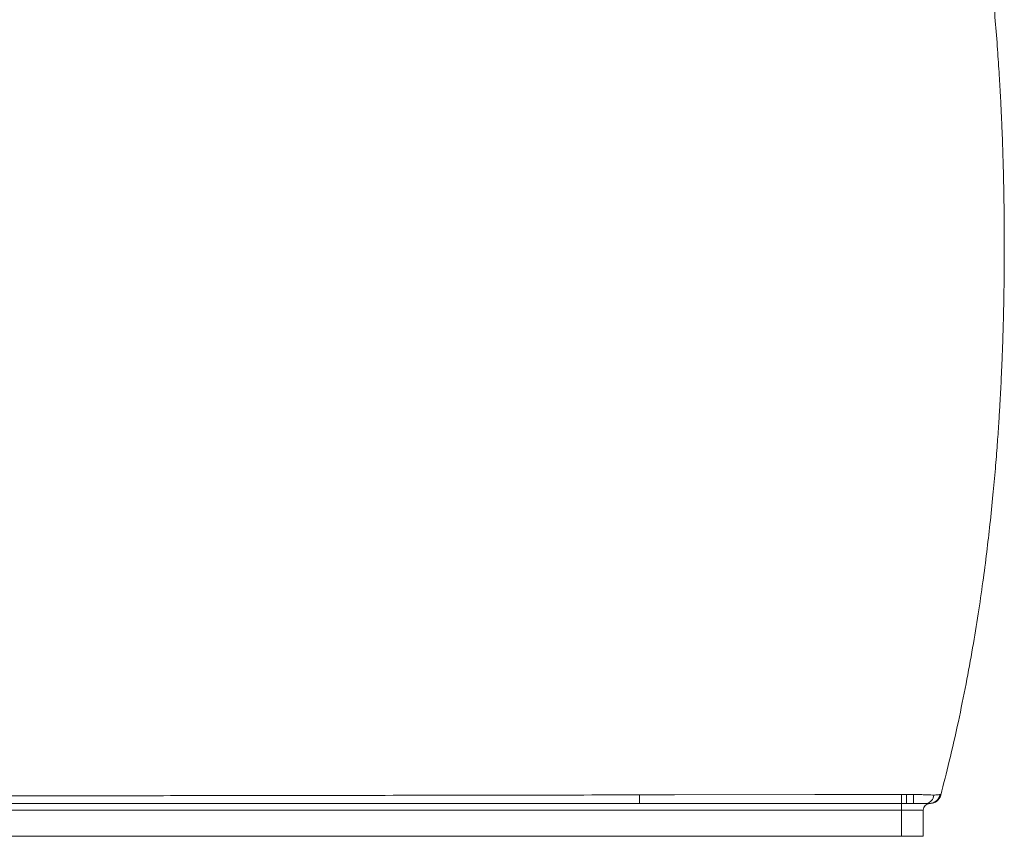
# Paper-space layout 'Frontal' of a CAD drawing. Units: millimetres. Extents: x -506 to 1435, y 52 to 797.
# Drawn here: x 986 to 1435, y 52 to 425 of the extents above; entities that cross this region are included whole.
import ezdxf

# ---------------------------------------------------------------- set-up
doc = ezdxf.new("R2010")
doc.units = ezdxf.units.MM
doc.styles.add('SLDTEXTSTYLE0', font='TXT', dxfattribs={"width": 0.75})
doc.dimstyles.new('SLDDIMSTYLE1', dxfattribs={"dimtxt": 100, "dimasz": 3.302, "dimexe": 0, "dimexo": 0.0625, "dimgap": 25, "dimtad": 1, "dimdec": 0, "dimrnd": 1e-09, "dimzin": 12, "dimdsep": 46, "dimtxsty": 'SLDTEXTSTYLE0', "dimsah": 1, "dimcen": 0.09, "dimadec": 0, "dimazin": 3, "dimtfac": 1, "dimtdec": 0, "dimtofl": 0, "dimtmove": 0, "dimatfit": 3, "dimfxl": 0, "dimfrac": 2, "dimtolj": 1, "dimtzin": 12, "dimarcsym": 0})

# ---------------------------------------------------------------- blocks, each defined once
blk = doc.blocks.new('_D_2')
at = {"color": 7, "linetype": 'Continuous', "lineweight": 0}
for p, q in [((1185.48, 792.65), (-378.23, 792.65)), ((-377.23, 51.67), (-377.23, 792.65)), ((1306.17, 51.67), (-378.23, 51.67))]:
    blk.add_line(p, q, dxfattribs=at)
for points in [[(-377.23, 792.65), (-384.73, 762.65), (-369.73, 762.65)], [(-377.23, 51.67), (-369.73, 81.67), (-384.73, 81.67)]]:
    blk.add_solid(points, dxfattribs=at)
at = {"color": 7, "linetype": 'Continuous', "lineweight": 0, "insert": (-506.14, 413.99), "char_height": 100, "attachment_point": 1, "rotation": 90, "style": 'SLDTEXTSTYLE0'}
blk.add_mtext('741', dxfattribs=at)

psp = doc.layouts.new('Frontal')

# ---------------------------------------------------------------- linework, layer by layer
at = {"color": 7, "linetype": 'Continuous', "lineweight": 15}
for p, q in [((1388.43, 70.81), (1390.7, 70.81)), ((1390.7, 70.81), (1393.95, 70.82)), ((1406.07, 70.58), (1406.12, 70.82)), ((1406.12, 70.82), (1406.12, 70.83)), ((1406.12, 70.82), (1406.13, 70.81)), ((1406.39, 70.42), (1406.41, 70.4)), ((1388.42, 63.67), (-184.58, 63.67)), ((1284.83, 66.67), (1268.83, 66.67)), ((1390.69, 66.67), (1388.42, 66.67)), ((1388.42, 63.67), (1388.42, 66.67)), ((1398.42, 63.67), (1388.42, 63.67)), ((1388.42, 51.67), (1388.42, 63.67)), ((1393.93, 66.67), (1390.69, 66.67)), ((1398.42, 63.67), (1398.42, 51.67)), ((1401.04, 66.65), (1401.04, 66.65)), ((1401.04, 66.65), (1401.04, 66.65)), ((1401.34, 66.67), (1401.2, 66.67)), ((1401.57, 66.67), (1401.54, 66.67)), ((-184.58, 51.67), (1388.42, 51.67)), ((1398.42, 51.67), (1388.42, 51.67))]:
    psp.add_line(p, q, dxfattribs=at)
at = {"color": 7, "linetype": 'Continuous', "lineweight": 15, "flags": 128}
for points in [[(1268.83, 66.67), (1268.83, 66.74), (1268.84, 66.95), (1268.84, 67.3), (1268.84, 67.77), (1268.84, 68.35), (1268.84, 69.02), (1268.84, 69.77), (1268.84, 70.58)], [(1268.84, 70.58), (1284.85, 70.61), (1348.86, 70.73), (1380.84, 70.79), (1388.43, 70.81)]]:
    psp.add_lwpolyline(points, dxfattribs=at)
at = {"color": 8, "linetype": 'Continuous', "lineweight": 15, "flags": 128}
psp.add_lwpolyline([(1388.42, 66.67), (1380.83, 66.67), (1348.83, 66.67), (1284.83, 66.67)], dxfattribs=at)
at = {"color": 7, "linetype": 'Continuous', "lineweight": 15}
for centre, radius, start, end in [((912.13, 69.96), 476.3, 359.6043, 0.1021), ((1045.81, 69.89), 344.9, 359.4647, 0.1533), ((1152.98, 69.9), 240.97, 359.2326, 0.22), ((1399.14, 70.71), 4.09, 278.3283, 357.3641), ((1401.2, 71.67), 5, 269.9994, 350.2736), ((1401.2, 71.67), 5, 270, 317.1053), ((1401.42, 71.67), 5, 270, 347.3972), ((1401.57, 71.67), 5, 269.9543, 345.2361), ((1401.42, 63.67), 3, 91.5126, 180), ((1401.19, 71.67), 5, 270.0212, 291.2172), ((1401.42, 63.67), 3, 90, 91.5126)]:
    psp.add_arc(centre, radius, start, end, dxfattribs=at)
at = {"color": 8, "linetype": 'Continuous', "lineweight": 15}
psp.add_arc((1401.2, 71.67), 5, 317.1053, 350.1924, dxfattribs=at)
at = {"color": 7, "linetype": 'Continuous', "lineweight": 15}
for points, knots in [([(1406.37, 70.43), (1407.7, 75.59), (1410.59, 86.76), (1414.42, 103.75), (1417.96, 121.04), (1420.95, 137.44), (1423.49, 152.93), (1425.62, 167.5), (1427.39, 181.14), (1428.93, 194.38), (1430.24, 207.11), (1431.34, 219.23), (1432.2, 230.1), (1432.86, 239.73), (1433.38, 248.09), (1433.76, 255.21), (1434.11, 262.39), (1434.43, 269.76), (1434.71, 277.43), (1434.91, 284.15), (1435.06, 289.93), (1435.16, 294.77), (1435.23, 298.67), (1435.28, 301.69), (1435.3, 303.64), (1435.32, 304.78), (1435.33, 305.73), (1435.34, 306.78), (1435.35, 307.89), (1435.36, 309.02), (1435.37, 310.12), (1435.38, 311.19), (1435.39, 312.21), (1435.39, 313.21), (1435.4, 314.12), (1435.4, 314.95), (1435.4, 315.73), (1435.41, 316.36), (1435.41, 316.87), (1435.41, 317.27), (1435.41, 317.69), (1435.41, 318.13), (1435.42, 318.58), (1435.42, 319.06), (1435.42, 319.53), (1435.42, 320), (1435.42, 320.47), (1435.42, 320.92), (1435.42, 321.38), (1435.42, 321.75), (1435.42, 322.07), (1435.42, 322.19), (1435.42, 322.32), (1435.42, 322.44), (1435.42, 322.56), (1435.42, 322.73), (1435.42, 323.06), (1435.42, 323.46), (1435.42, 323.97), (1435.42, 324.5), (1435.42, 325.06), (1435.41, 325.63), (1435.41, 326.2), (1435.41, 326.78), (1435.41, 327.33), (1435.4, 327.87), (1435.4, 328.37), (1435.4, 328.86), (1435.4, 329.32), (1435.39, 329.76), (1435.39, 330.15), (1435.39, 330.49), (1435.39, 330.78), (1435.39, 331.19), (1435.38, 331.68), (1435.38, 332.31), (1435.37, 333.11), (1435.36, 334.14), (1435.35, 335.27), (1435.34, 336.47), (1435.32, 337.71), (1435.31, 338.96), (1435.29, 340.2), (1435.27, 341.35), (1435.25, 342.57), (1435.23, 343.88), (1435.21, 345.33), (1435.18, 346.86), (1435.15, 348.39), (1435.12, 349.8), (1435.09, 351.15), (1435.06, 352.45), (1435.03, 353.83), (1435, 355.11), (1434.95, 357.23), (1434.85, 360.83), (1434.69, 365.89), (1434.47, 372.3), (1434.15, 380.04), (1433.71, 389.14), (1433.11, 399.58), (1432.32, 411.38), (1431.34, 424.01), (1430.12, 437.36), (1428.66, 451.35), (1426.87, 466.41), (1424.67, 482.52), (1422.03, 499.56), (1418.88, 517.5), (1415.12, 536.32), (1411, 554.93), (1407.84, 567.19), (1406.37, 572.91)], [0, 0, 0, 0, 0.018482, 0.040025, 0.060429, 0.079703, 0.097851, 0.114878, 0.130786, 0.145577, 0.161113, 0.175191, 0.18781, 0.19897, 0.208671, 0.216913, 0.223699, 0.233691, 0.242559, 0.250325, 0.257019, 0.262686, 0.267401, 0.271294, 0.274596, 0.277109, 0.280345, 0.284335, 0.290594, 0.298141, 0.306983, 0.317125, 0.328567, 0.341307, 0.355344, 0.368624, 0.382878, 0.398102, 0.407525, 0.416909, 0.425555, 0.433448, 0.441507, 0.448601, 0.454733, 0.459907, 0.464128, 0.467401, 0.469737, 0.471162, 0.471388, 0.471571, 0.471721, 0.47186, 0.472002, 0.472155, 0.472517, 0.473549, 0.475065, 0.477888, 0.481649, 0.486361, 0.492831, 0.500529, 0.509461, 0.519632, 0.531049, 0.54348, 0.557122, 0.571979, 0.588057, 0.6018, 0.615982, 0.629361, 0.641821, 0.653362, 0.667082, 0.679224, 0.689793, 0.69764, 0.704342, 0.709922, 0.713393, 0.716282, 0.718642, 0.720564, 0.722218, 0.723859, 0.725747, 0.728059, 0.730283, 0.732871, 0.735842, 0.739207, 0.742971, 0.748481, 0.755144, 0.76312, 0.772501, 0.783342, 0.795678, 0.809532, 0.824919, 0.840016, 0.856357, 0.873948, 0.892791, 0.912893, 0.933868, 0.956071, 0.979514, 1, 1, 1, 1]), ([(88, 70.58), (100.09, 70.54), (136.36, 70.43), (208.9, 70.25), (293.53, 70.09), (378.15, 69.99), (450.69, 69.92), (523.23, 69.88), (595.77, 69.87), (697.44, 69.88), (792.69, 69.93), (881.53, 70.01), (934.83, 70.07), (988.13, 70.13), (1041.44, 70.21), (1096.32, 70.29), (1152.77, 70.38), (1210.81, 70.47), (1249.5, 70.54), (1268.84, 70.58)], [0, 0, 0, 0, 0.030715, 0.092145, 0.184289, 0.245719, 0.307149, 0.368579, 0.430009, 0.49144, 0.626861, 0.672002, 0.717142, 0.762283, 0.807423, 0.852564, 0.901709, 0.950855, 1, 1, 1, 1]), ([(1393.95, 70.82), (1394.07, 70.82), (1395.11, 70.83), (1397.04, 70.76), (1399.95, 70.58), (1401.99, 70.53), (1403.01, 70.53), (1403.22, 70.53)], [0, 0, 0, 0, 0.036224, 0.307052, 0.575039, 0.912104, 1, 1, 1, 1]), ([(1406.13, 70.81), (1406.16, 70.77), (1406.21, 70.7), (1406.26, 70.63), (1406.29, 70.59), (1406.3, 70.58)], [0, 0, 0, 0, 0.416256, 0.883251, 1, 1, 1, 1]), ([(1268.83, 66.67), (1210.8, 66.67), (1010.63, 66.67), (713.74, 66.67), (378.16, 66.67), (184.73, 66.67), (88.01, 66.67)], [0, 0, 0, 0, 0.147438, 0.508563, 0.754281, 1, 1, 1, 1]), ([(1399.73, 66.67), (1399.62, 66.67), (1399.09, 66.67), (1397.88, 66.67), (1395.95, 66.67), (1394.61, 66.67), (1393.93, 66.67)], [0, 0, 0, 0, 0.0742098, 0.3547444, 0.6692758, 1, 1, 1, 1]), ([(1401.19, 66.67), (1401.2, 66.67), (1401.22, 66.67), (1400.94, 66.67), (1400.28, 66.67), (1399.81, 66.67), (1399.73, 66.67)], [0, 0, 0, 0, 0.175413, 0.550235, 0.924717, 1, 1, 1, 1])]:
    psp.add_open_spline(points, degree=3, knots=knots, dxfattribs=at)
at = {"color": 8, "linetype": 'Continuous', "lineweight": 15}
for points, knots in [([(1403.22, 70.53), (1403.37, 70.53), (1404.28, 70.53), (1405.58, 70.57), (1406.15, 70.82), (1406.13, 70.82), (1406.12, 70.82)], [0, 0, 0, 0, 0.077307, 0.46461, 0.860389, 1, 1, 1, 1]), ([(1406.3, 70.58), (1406.31, 70.56), (1406.36, 70.47), (1406.38, 70.45), (1406.39, 70.42)], [0, 0, 0, 0, 0.224372, 1, 1, 1, 1])]:
    psp.add_open_spline(points, degree=3, knots=knots, dxfattribs=at)

# ---------------------------------------------------------------- dimensions: what is measured, and where the dimension line sits
at = {"color": 7, "linetype": 'Continuous', "lineweight": 0}
dim = psp.add_linear_dim(base=(-377.23, 792.65), p1=(1307.17, 51.67), p2=(1186.48, 792.65), angle=90, dimstyle='SLDDIMSTYLE1', dxfattribs=at)
dim.commit()
dim.dimension.update_dxf_attribs({"geometry": '_D_2', "text_midpoint": (-377.23, 524.83), "dimtype": 160})

doc.saveas('drawing.dxf')
